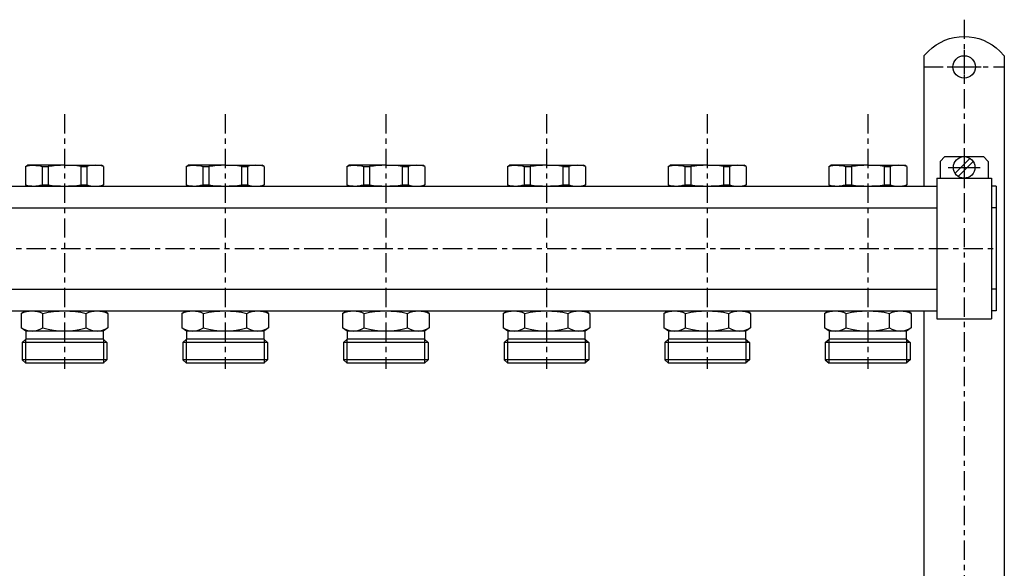
# Model space of a CAD drawing. Extents: x -1103 to -522, y -466 to -122.
# Drawn here: x -834 to -528, y -293 to -122 of the extents above; entities that cross this region are included whole.
import ezdxf

# ---------------------------------------------------------------- set-up
doc = ezdxf.new("R2010")
doc.units = 0
doc.header["$LTSCALE"] = 20
doc.header["$MEASUREMENT"] = 0
doc.linetypes.add('MIXTE', pattern=[0.54, 0.3, -0.08, 0.08, -0.08])
doc.layers.get('0').update_dxf_attribs({"linetype": 'CONTINUOUS'})
doc.layers.add('MITTE', color=6, linetype='MIXTE')

# ---------------------------------------------------------------- blocks, each defined once
blk = doc.blocks.new('a1')
for p, q in [((-553.06, -133.51), (-551.65, -132.1)), ((-553.06, -133.51), (-553.06, -174.11)), ((-529.46, -132.1), (-528.06, -133.51)), ((-528.06, -133.51), (-528.06, -177.01)), ((-545.81, -137.01), (-535.31, -137.01)), ((-548.06, -166.41), (-546.56, -164.91)), ((-546.56, -164.91), (-534.56, -164.91)), ((-543.37, -170.08), (-538.74, -165.45)), ((-540.56, -163.23), (-540.56, -173.28)), ((-534.56, -164.91), (-533.06, -166.41)), ((-832.71, -167.97), (-832.06, -167.6)), ((-832.71, -167.97), (-832.71, -173.68)), ((-820.56, -167.6), (-832.06, -167.6)), ((-827.5, -167.97), (-825.64, -167.97)), ((-827.5, -167.97), (-827.5, -173.68)), ((-825.64, -167.97), (-825.64, -173.68)), ((-820.56, -167.6), (-809.06, -167.6)), ((-815.46, -167.97), (-813.59, -167.97)), ((-815.46, -167.97), (-815.46, -173.68)), ((-813.59, -167.97), (-813.59, -173.68)), ((-808.41, -167.97), (-809.06, -167.6)), ((-808.41, -167.97), (-808.41, -173.68)), ((-782.71, -167.97), (-782.06, -167.6)), ((-782.71, -167.97), (-782.71, -173.68)), ((-770.56, -167.6), (-782.06, -167.6)), ((-777.5, -167.97), (-777.5, -173.68)), ((-777.5, -167.97), (-775.64, -167.97)), ((-775.64, -167.97), (-775.64, -173.68)), ((-770.56, -167.6), (-759.06, -167.6)), ((-765.46, -167.97), (-765.46, -173.68)), ((-765.46, -167.97), (-763.59, -167.97)), ((-763.59, -167.97), (-763.59, -173.68)), ((-758.41, -167.97), (-759.06, -167.6)), ((-758.41, -167.97), (-758.41, -173.68)), ((-732.71, -167.97), (-732.06, -167.6)), ((-732.71, -167.97), (-732.71, -173.68)), ((-720.56, -167.6), (-732.06, -167.6)), ((-727.5, -167.97), (-725.64, -167.97)), ((-727.5, -167.97), (-727.5, -173.68)), ((-725.64, -167.97), (-725.64, -173.68)), ((-720.56, -167.6), (-709.06, -167.6)), ((-715.46, -167.97), (-713.59, -167.97)), ((-715.46, -167.97), (-715.46, -173.68)), ((-713.59, -167.97), (-713.59, -173.68)), ((-708.41, -167.97), (-709.06, -167.6)), ((-708.41, -167.97), (-708.41, -173.68)), ((-682.71, -167.97), (-682.06, -167.6)), ((-682.71, -167.97), (-682.71, -173.68)), ((-670.56, -167.6), (-682.06, -167.6)), ((-677.5, -167.97), (-677.5, -173.68)), ((-677.5, -167.97), (-675.64, -167.97)), ((-675.64, -167.97), (-675.64, -173.68)), ((-670.56, -167.6), (-659.06, -167.6)), ((-665.46, -167.97), (-665.46, -173.68)), ((-665.46, -167.97), (-663.59, -167.97)), ((-663.59, -167.97), (-663.59, -173.68)), ((-658.41, -167.97), (-659.06, -167.6)), ((-658.41, -167.97), (-658.41, -173.68)), ((-632.71, -167.97), (-632.06, -167.6)), ((-632.71, -167.97), (-632.71, -173.68)), ((-620.56, -167.6), (-632.06, -167.6)), ((-627.5, -167.97), (-625.64, -167.97)), ((-627.5, -167.97), (-627.5, -173.68)), ((-625.64, -167.97), (-625.64, -173.68)), ((-620.56, -167.6), (-609.06, -167.6)), ((-615.46, -167.97), (-613.59, -167.97)), ((-615.46, -167.97), (-615.46, -173.68)), ((-613.59, -167.97), (-613.59, -173.68)), ((-608.41, -167.97), (-609.06, -167.6)), ((-608.41, -167.97), (-608.41, -173.68)), ((-582.71, -167.97), (-582.06, -167.6)), ((-582.71, -167.97), (-582.71, -173.68)), ((-570.56, -167.6), (-582.06, -167.6)), ((-577.5, -167.97), (-577.5, -173.68)), ((-577.5, -167.97), (-575.64, -167.97)), ((-575.64, -167.97), (-575.64, -173.68)), ((-570.56, -167.6), (-559.06, -167.6)), ((-565.46, -167.97), (-565.46, -173.68)), ((-565.46, -167.97), (-563.59, -167.97)), ((-563.59, -167.97), (-563.59, -173.68)), ((-558.41, -167.97), (-559.06, -167.6)), ((-558.41, -167.97), (-558.41, -173.68)), ((-548.06, -166.41), (-548.06, -171.61)), ((-545.58, -168.26), (-535.53, -168.26)), ((-542.38, -171.07), (-537.75, -166.44)), ((-533.06, -166.41), (-533.06, -171.61)), ((-1020.56, -174.11), (-549.06, -174.11)), ((-832.71, -173.68), (-832.06, -174.06)), ((-827.5, -173.68), (-825.64, -173.68)), ((-815.46, -173.68), (-813.59, -173.68)), ((-808.41, -173.68), (-809.06, -174.06)), ((-782.71, -173.68), (-782.06, -174.06)), ((-777.5, -173.68), (-775.64, -173.68)), ((-765.46, -173.68), (-763.59, -173.68)), ((-758.41, -173.68), (-759.06, -174.06)), ((-732.71, -173.68), (-732.06, -174.06)), ((-727.5, -173.68), (-725.64, -173.68)), ((-715.46, -173.68), (-713.59, -173.68)), ((-708.41, -173.68), (-709.06, -174.06)), ((-682.71, -173.68), (-682.06, -174.06)), ((-677.5, -173.68), (-675.64, -173.68)), ((-665.46, -173.68), (-663.59, -173.68)), ((-658.41, -173.68), (-659.06, -174.06)), ((-632.71, -173.68), (-632.06, -174.06)), ((-627.5, -173.68), (-625.64, -173.68)), ((-615.46, -173.68), (-613.59, -173.68)), ((-608.41, -173.68), (-609.06, -174.06)), ((-582.71, -173.68), (-582.06, -174.06)), ((-577.5, -173.68), (-575.64, -173.68)), ((-565.46, -173.68), (-563.59, -173.68)), ((-558.41, -173.68), (-559.06, -174.06)), ((-549.06, -171.61), (-532.06, -171.61)), ((-549.06, -171.61), (-549.06, -215.41)), ((-532.06, -171.61), (-532.06, -215.41)), ((-530.56, -174.11), (-532.06, -174.11)), ((-530.56, -174.11), (-530.56, -212.91)), ((-528.06, -177.01), (-528.06, -377.01)), ((-1020.56, -180.86), (-549.06, -180.86)), ((-530.56, -180.86), (-532.06, -180.86)), ((-1020.56, -206.16), (-549.06, -206.16)), ((-530.56, -206.16), (-532.06, -206.16)), ((-1020.56, -212.91), (-549.06, -212.91)), ((-834.06, -213.66), (-833.04, -212.96)), ((-834.06, -213.66), (-834.06, -218.16)), ((-827.31, -218.16), (-827.31, -213.66)), ((-813.81, -218.16), (-813.81, -213.66)), ((-807.06, -213.66), (-808.11, -212.96)), ((-807.06, -213.66), (-807.06, -218.16)), ((-784.06, -213.66), (-783.04, -212.96)), ((-784.06, -213.66), (-784.06, -218.16)), ((-777.31, -218.16), (-777.31, -213.66)), ((-763.81, -218.16), (-763.81, -213.66)), ((-757.06, -213.66), (-758.11, -212.96)), ((-757.06, -213.66), (-757.06, -218.16)), ((-734.06, -213.66), (-733.04, -212.96)), ((-734.06, -213.66), (-734.06, -218.16)), ((-727.31, -218.16), (-727.31, -213.66)), ((-713.81, -218.16), (-713.81, -213.66)), ((-707.06, -213.66), (-708.11, -212.96)), ((-707.06, -213.66), (-707.06, -218.16)), ((-684.06, -213.66), (-683.04, -212.96)), ((-684.06, -213.66), (-684.06, -218.16)), ((-677.31, -218.16), (-677.31, -213.66)), ((-663.81, -218.16), (-663.81, -213.66)), ((-657.06, -213.66), (-658.11, -212.96)), ((-657.06, -213.66), (-657.06, -218.16)), ((-634.06, -213.66), (-633.04, -212.96)), ((-634.06, -213.66), (-634.06, -218.16)), ((-627.31, -218.16), (-627.31, -213.66)), ((-613.81, -218.16), (-613.81, -213.66)), ((-607.06, -213.66), (-608.11, -212.96)), ((-607.06, -213.66), (-607.06, -218.16)), ((-584.06, -213.66), (-583.04, -212.96)), ((-584.06, -213.66), (-584.06, -218.16)), ((-577.31, -218.16), (-577.31, -213.66)), ((-563.81, -218.16), (-563.81, -213.66)), ((-557.06, -213.66), (-558.11, -212.96)), ((-557.06, -213.66), (-557.06, -218.16)), ((-553.06, -212.91), (-553.06, -231.06)), ((-530.56, -212.91), (-532.06, -212.91)), ((-549.06, -215.41), (-532.06, -215.41)), ((-832.56, -219.16), (-834.06, -218.16)), ((-808.51, -219.16), (-832.56, -219.16)), ((-832.56, -219.16), (-832.56, -221.66)), ((-808.56, -219.19), (-808.56, -221.66)), ((-807.06, -218.16), (-808.51, -219.16)), ((-782.56, -219.16), (-784.06, -218.16)), ((-758.51, -219.16), (-782.56, -219.16)), ((-782.56, -219.16), (-782.56, -221.66)), ((-758.56, -219.19), (-758.56, -221.66)), ((-757.06, -218.16), (-758.51, -219.16)), ((-732.56, -219.16), (-734.06, -218.16)), ((-708.51, -219.16), (-732.56, -219.16)), ((-732.56, -219.16), (-732.56, -221.66)), ((-708.56, -219.19), (-708.56, -221.66)), ((-707.06, -218.16), (-708.51, -219.16)), ((-682.56, -219.16), (-684.06, -218.16)), ((-658.51, -219.16), (-682.56, -219.16)), ((-682.56, -219.16), (-682.56, -221.66)), ((-658.56, -219.19), (-658.56, -221.66)), ((-657.06, -218.16), (-658.51, -219.16)), ((-632.56, -219.16), (-634.06, -218.16)), ((-608.51, -219.16), (-632.56, -219.16)), ((-632.56, -219.16), (-632.56, -221.66)), ((-608.56, -219.19), (-608.56, -221.66)), ((-607.06, -218.16), (-608.51, -219.16)), ((-582.56, -219.16), (-584.06, -218.16)), ((-558.51, -219.16), (-582.56, -219.16)), ((-582.56, -219.16), (-582.56, -221.66)), ((-558.56, -219.19), (-558.56, -221.66)), ((-557.06, -218.16), (-558.51, -219.16)), ((-833.76, -222.68), (-832.56, -221.66)), ((-807.36, -222.68), (-833.76, -222.68)), ((-833.76, -222.68), (-833.76, -228.13)), ((-832.66, -221.66), (-832.66, -229.16)), ((-808.56, -221.66), (-832.56, -221.66)), ((-808.56, -221.66), (-807.36, -222.68)), ((-808.46, -221.74), (-808.46, -229.16)), ((-807.36, -222.68), (-807.36, -228.13)), ((-783.76, -222.68), (-782.56, -221.66)), ((-757.36, -222.68), (-783.76, -222.68)), ((-783.76, -222.68), (-783.76, -228.13)), ((-782.66, -221.66), (-782.66, -229.16)), ((-758.56, -221.66), (-782.56, -221.66)), ((-758.56, -221.66), (-757.36, -222.68)), ((-758.46, -221.74), (-758.46, -229.16)), ((-757.36, -222.68), (-757.36, -228.13)), ((-733.76, -222.68), (-732.56, -221.66)), ((-707.36, -222.68), (-733.76, -222.68)), ((-733.76, -222.68), (-733.76, -228.13)), ((-732.66, -221.66), (-732.66, -229.16)), ((-708.56, -221.66), (-732.56, -221.66)), ((-708.56, -221.66), (-707.36, -222.68)), ((-708.46, -221.74), (-708.46, -229.16)), ((-707.36, -222.68), (-707.36, -228.13)), ((-683.76, -222.68), (-682.56, -221.66)), ((-657.36, -222.68), (-683.76, -222.68)), ((-683.76, -222.68), (-683.76, -228.13)), ((-682.66, -221.66), (-682.66, -229.16)), ((-658.56, -221.66), (-682.56, -221.66)), ((-658.56, -221.66), (-657.36, -222.68)), ((-658.46, -221.74), (-658.46, -229.16)), ((-657.36, -222.68), (-657.36, -228.13)), ((-633.76, -222.68), (-632.56, -221.66)), ((-607.36, -222.68), (-633.76, -222.68)), ((-633.76, -222.68), (-633.76, -228.13)), ((-632.66, -221.66), (-632.66, -229.16)), ((-608.56, -221.66), (-632.56, -221.66)), ((-608.56, -221.66), (-607.36, -222.68)), ((-608.46, -221.74), (-608.46, -229.16)), ((-607.36, -222.68), (-607.36, -228.13)), ((-583.76, -222.68), (-582.56, -221.66)), ((-557.36, -222.68), (-583.76, -222.68)), ((-583.76, -222.68), (-583.76, -228.13)), ((-582.66, -221.66), (-582.66, -229.16)), ((-558.56, -221.66), (-582.56, -221.66)), ((-558.56, -221.66), (-557.36, -222.68)), ((-558.46, -221.74), (-558.46, -229.16)), ((-557.36, -222.68), (-557.36, -228.13)), ((-807.36, -228.13), (-833.76, -228.13)), ((-833.76, -228.13), (-832.56, -229.16)), ((-808.56, -229.16), (-832.56, -229.16)), ((-807.36, -228.13), (-808.56, -229.16)), ((-757.36, -228.13), (-783.76, -228.13)), ((-783.76, -228.13), (-782.56, -229.16)), ((-758.56, -229.16), (-782.56, -229.16)), ((-757.36, -228.13), (-758.56, -229.16)), ((-707.36, -228.13), (-733.76, -228.13)), ((-733.76, -228.13), (-732.56, -229.16)), ((-708.56, -229.16), (-732.56, -229.16)), ((-707.36, -228.13), (-708.56, -229.16)), ((-657.36, -228.13), (-683.76, -228.13)), ((-683.76, -228.13), (-682.56, -229.16)), ((-658.56, -229.16), (-682.56, -229.16)), ((-657.36, -228.13), (-658.56, -229.16)), ((-607.36, -228.13), (-633.76, -228.13)), ((-633.76, -228.13), (-632.56, -229.16)), ((-608.56, -229.16), (-632.56, -229.16)), ((-607.36, -228.13), (-608.56, -229.16)), ((-557.36, -228.13), (-583.76, -228.13)), ((-583.76, -228.13), (-582.56, -229.16)), ((-558.56, -229.16), (-582.56, -229.16)), ((-557.36, -228.13), (-558.56, -229.16)), ((-553.06, -231.06), (-553.06, -374.11))]:
    blk.add_line(p, q)
for centre, radius in [((-540.56, -137.01), 3.5), ((-540.56, -168.26), 3.35)]:
    blk.add_circle(centre, radius)
at = {"extrusion": (0, 0, -1)}
for centre, radius, start, end in [((540.56, -143.2), 15.69, 44.9998, 135), ((830.15, -176.48), 8.89, 73.3094, 107.3063), ((780.15, -176.48), 8.89, 73.3094, 107.3063), ((730.15, -176.48), 8.89, 73.3094, 107.3063), ((680.15, -176.48), 8.89, 73.3094, 107.3063), ((630.15, -176.48), 8.89, 73.3094, 107.3063), ((580.15, -176.48), 8.89, 73.3094, 107.3063), ((830.68, -220.88), 7.97, 64.9456, 115.0545), ((820.56, -243.65), 30.74, 77.3183, 102.6817), ((810.43, -220.88), 7.97, 64.9447, 115.0553), ((780.68, -220.88), 7.97, 64.9456, 115.0545), ((770.56, -243.65), 30.74, 77.3183, 102.6817), ((760.43, -220.88), 7.97, 64.9447, 115.0553), ((730.68, -220.88), 7.97, 64.9456, 115.0545), ((720.56, -243.65), 30.74, 77.3183, 102.6817), ((710.43, -220.88), 7.97, 64.9447, 115.0553), ((680.68, -220.88), 7.97, 64.9456, 115.0545), ((670.56, -243.65), 30.74, 77.3183, 102.6817), ((660.43, -220.88), 7.97, 64.9447, 115.0553), ((630.68, -220.88), 7.97, 64.9456, 115.0545), ((620.56, -243.65), 30.74, 77.3183, 102.6817), ((610.43, -220.88), 7.97, 64.9447, 115.0553), ((580.68, -220.88), 7.97, 64.9456, 115.0545), ((570.56, -243.65), 30.74, 77.3183, 102.6817), ((560.43, -220.88), 7.97, 64.9447, 115.0553)]:
    blk.add_arc(centre, radius, start, end, dxfattribs=at)
for centre, radius, start, end in [((-820.5, -201.72), 34.12, 81.5041, 98.6657), ((-811, -176.74), 9.15, 73.5493, 106.4509), ((-770.5, -201.72), 34.12, 81.5041, 98.6657), ((-761, -176.74), 9.15, 73.5493, 106.4509), ((-720.5, -201.72), 34.12, 81.5041, 98.6657), ((-711, -176.74), 9.15, 73.5493, 106.4509), ((-670.5, -201.72), 34.12, 81.5041, 98.6657), ((-661, -176.74), 9.15, 73.5493, 106.4509), ((-620.5, -201.72), 34.12, 81.5041, 98.6657), ((-611, -176.74), 9.15, 73.5493, 106.4509), ((-570.5, -201.72), 34.12, 81.5041, 98.6657), ((-561, -176.74), 9.15, 73.5493, 106.4509), ((-830.15, -165.17), 8.89, 253.3065, 287.307), ((-820.5, -139.94), 34.12, 261.3328, 278.4956), ((-811, -165.49), 8.6, 252.4653, 287.5347), ((-780.15, -165.17), 8.89, 253.3065, 287.307), ((-770.5, -139.94), 34.12, 261.3328, 278.4956), ((-761, -165.49), 8.6, 252.4653, 287.5347), ((-730.15, -165.17), 8.89, 253.3065, 287.307), ((-720.5, -139.94), 34.12, 261.3328, 278.4956), ((-711, -165.49), 8.6, 252.4653, 287.5347), ((-680.15, -165.17), 8.89, 253.3065, 287.307), ((-670.5, -139.94), 34.12, 261.3328, 278.4956), ((-661, -165.49), 8.6, 252.4653, 287.5347), ((-630.15, -165.17), 8.89, 253.3065, 287.307), ((-620.5, -139.94), 34.12, 261.3328, 278.4956), ((-611, -165.49), 8.6, 252.4653, 287.5347), ((-580.15, -165.17), 8.89, 253.3065, 287.307), ((-570.5, -139.94), 34.12, 261.3328, 278.4956), ((-561, -165.49), 8.6, 252.4653, 287.5347), ((-830.64, -213.1), 6.05, 236.597, 303.4031), ((-820.56, -195.88), 23.28, 253.144, 286.8559), ((-810.43, -212.96), 6.2, 236.9947, 303.0052), ((-780.64, -213.1), 6.05, 236.597, 303.4031), ((-770.56, -195.88), 23.28, 253.144, 286.8559), ((-760.43, -212.96), 6.2, 236.9947, 303.0052), ((-730.64, -213.1), 6.05, 236.597, 303.4031), ((-720.56, -195.88), 23.28, 253.144, 286.8559), ((-710.43, -212.96), 6.2, 236.9947, 303.0052), ((-680.64, -213.1), 6.05, 236.597, 303.4031), ((-670.56, -195.88), 23.28, 253.144, 286.8559), ((-660.43, -212.96), 6.2, 236.9947, 303.0052), ((-630.64, -213.1), 6.05, 236.597, 303.4031), ((-620.56, -195.88), 23.28, 253.144, 286.8559), ((-610.43, -212.96), 6.2, 236.9947, 303.0052), ((-580.64, -213.1), 6.05, 236.597, 303.4031), ((-570.56, -195.88), 23.28, 253.144, 286.8559), ((-560.43, -212.96), 6.2, 236.9947, 303.0052)]:
    blk.add_arc(centre, radius, start, end)
at = {"layer": 'MITTE'}
for p, q in [((-540.56, -122.31), (-540.56, -463.63)), ((-540.56, -131.76), (-540.56, -142.26)), ((-553.06, -137.01), (-528.06, -137.01)), ((-820.56, -151.71), (-820.56, -230.93)), ((-770.56, -151.71), (-770.56, -230.93)), ((-720.56, -151.71), (-720.56, -230.93)), ((-670.56, -151.71), (-670.56, -230.93)), ((-620.56, -151.71), (-620.56, -230.93)), ((-570.56, -151.71), (-570.56, -230.93)), ((-1091.56, -193.51), (-530.56, -193.51))]:
    blk.add_line(p, q, dxfattribs=at)

msp = doc.modelspace()

# ---------------------------------------------------------------- block references
at = {"linetype": 'Continuous'}
msp.add_blockref('a1', (0, 0), dxfattribs=at)

doc.saveas('drawing.dxf')
